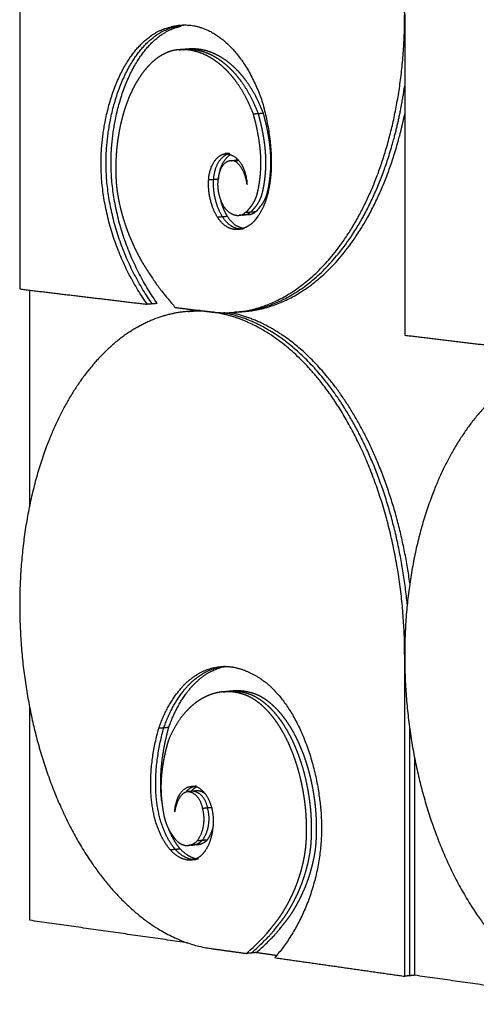
# Model space of a CAD drawing. Units: inches. Extents: x 675 to 1035, y -101 to 177.
# Drawn here: x 925 to 934, y -11 to 8 of the extents above; entities that cross this region are included whole.
import ezdxf

# ---------------------------------------------------------------- set-up
doc = ezdxf.new("R2010")
doc.units = ezdxf.units.IN
doc.header["$MEASUREMENT"] = 0
doc.layers.add('Make2D$Visible$Curves', color=7, linetype='Continuous', true_color=0x000000)
doc.layers.add('Make2D$Visible$SceneSilhouetteCurves', color=7, linetype='Continuous', true_color=0x000000)

msp = doc.modelspace()

# ---------------------------------------------------------------- linework, layer by layer
at = {"layer": 'Make2D$Visible$Curves', "color": 18, "lineweight": -3, "true_color": 0x000000}
for points, weights, knots in [([(929.58732, 2.3908), (930.9985, 2.50019), (932.12463, 3.7903), (932.66622, 5.87837), (933.28086, 8.24812), (932.96735, 10.8702), (931.83397, 12.85009), (931.02131, 14.26973), (929.93413, 15.04017), (928.77154, 14.96728)], [640.255644235, 586.273968415, 592.045361177, 657.56982252, 583.042246753, 583.372208466, 658.559707661, 604.474595869, 591.4889086, 619.602645856], [35.39412576, 35.39412576, 35.39412576, 35.39412576, 41.71865927, 41.71865927, 41.71865927, 48.7872428, 48.7872428, 48.7872428, 54.03900428, 54.03900428, 54.03900428, 54.03900428]), ([(927.88296, 2.55109), (927.20531, 3.50332), (926.88749, 4.65426), (926.9875, 5.70203), (927.10997, 6.98827), (927.63181, 7.87728), (928.35261, 8.02494)], [663.300078025, 618.415470806, 632.810601853, 706.485471167, 602.755718722, 589.974662653, 662.733034778], [74.92440986, 74.92440986, 74.92440986, 74.92440986, 76.46110281, 76.46110281, 76.46110281, 78.35868876, 78.35868876, 78.35868876, 78.35868876]), ([(927.98162, 2.5587), (927.30392, 3.51082), (926.98608, 4.66162), (927.0861, 5.70927), (927.20857, 6.99536), (927.73045, 7.88428), (928.45129, 8.03192)], [663.376691537, 618.486811803, 632.883561165, 706.566939622, 602.825241102, 590.04277564, 662.80964829], [74.92440986, 74.92440986, 74.92440986, 74.92440986, 76.46110281, 76.46110281, 76.46110281, 78.35868876, 78.35868876, 78.35868876, 78.35868876]), ([(928.08025, 2.56631), (927.40251, 3.51831), (927.08465, 4.66897), (927.18467, 5.7165), (927.30715, 7.00245), (927.82906, 7.89127), (928.54995, 8.03891)], [663.453305049, 618.5581528, 632.956520476, 706.648408077, 602.894763481, 590.110888627, 662.886261802], [74.92440986, 74.92440986, 74.92440986, 74.92440986, 76.46110281, 76.46110281, 76.46110281, 78.35868876, 78.35868876, 78.35868876, 78.35868876]), ([(930.07414, 6.30937), (930.00047, 6.50799), (929.90909, 6.68958), (929.80531, 6.84815), (929.74739, 6.93663), (929.6856, 7.01795), (929.62085, 7.09168), (929.5542, 7.16758), (929.4844, 7.23544), (929.41229, 7.29448), (929.33943, 7.35413), (929.26422, 7.40475), (929.18757, 7.44629), (929.11163, 7.48744), (929.03428, 7.51966), (928.95633, 7.5423), (928.88071, 7.56426), (928.80451, 7.57721), (928.72853, 7.58121), (928.68948, 7.58327), (928.65049, 7.58296), (928.61167, 7.58019)], [660.857798677, 660.946159465, 661.055782366, 661.180341699, 661.249872144, 661.324056782, 661.401829391, 661.481899456, 661.565772606, 661.652440194, 661.740031661, 661.830477462, 661.922681764, 662.014048115, 662.10714115, 662.200994251, 662.292056476, 662.383834235, 662.475388169, 662.522447176, 662.569447049, 662.616247574], [24.54032742, 24.54032742, 24.54032742, 24.54032742, 25.18691924, 25.18691924, 25.18691924, 25.54785419, 25.54785419, 25.54785419, 25.91945141, 25.91945141, 25.91945141, 26.29500985, 26.29500985, 26.29500985, 26.66715523, 26.66715523, 26.66715523, 27.02823426, 27.02823426, 27.02823426, 27.21383001, 27.21383001, 27.21383001, 27.21383001]), ([(930.17291, 6.31657), (930.09923, 6.51517), (930.00785, 6.69674), (929.90405, 6.85529), (929.84613, 6.94376), (929.78434, 7.02506), (929.71958, 7.09879), (929.65293, 7.17468), (929.58312, 7.24253), (929.51101, 7.30156), (929.43815, 7.3612), (929.36293, 7.41182), (929.28627, 7.45335), (929.21033, 7.49449), (929.13298, 7.52671), (929.05502, 7.54935), (928.9794, 7.57131), (928.9032, 7.58425), (928.82721, 7.58825), (928.78816, 7.59031), (928.74916, 7.59), (928.71034, 7.58723)], [660.934412189, 661.022772977, 661.132395878, 661.256955211, 661.326485656, 661.400670294, 661.478442904, 661.558512968, 661.642386118, 661.729053707, 661.816645173, 661.907090974, 661.999295276, 662.090661627, 662.183754663, 662.277607763, 662.368669988, 662.460447748, 662.552001682, 662.599060689, 662.646060561, 662.692861086], [24.54032742, 24.54032742, 24.54032742, 24.54032742, 25.18691924, 25.18691924, 25.18691924, 25.54785419, 25.54785419, 25.54785419, 25.91945141, 25.91945141, 25.91945141, 26.29500985, 26.29500985, 26.29500985, 26.66715523, 26.66715523, 26.66715523, 27.02823426, 27.02823426, 27.02823426, 27.21383001, 27.21383001, 27.21383001, 27.21383001]), ([(928.51297, 7.57315), (928.48009, 7.57081), (928.44733, 7.56669), (928.41476, 7.56074), (928.34929, 7.54738), (928.28491, 7.52476), (928.22229, 7.49402), (928.15549, 7.46122), (928.09068, 7.41918), (928.0287, 7.36861), (927.96346, 7.31538), (927.90135, 7.2527), (927.84282, 7.18215), (927.78213, 7.10901), (927.72529, 7.02741), (927.67305, 6.93847), (927.61971, 6.84766), (927.57117, 6.7492), (927.5274, 6.64486), (927.48352, 6.54023), (927.44444, 6.4297), (927.41098, 6.31433), (927.37808, 6.20082), (927.35062, 6.08262), (927.32797, 5.96138), (927.30606, 5.84409), (927.28865, 5.72395), (927.2775, 5.60147), (927.26662, 5.48186), (927.26171, 5.36002), (927.26135, 5.23711), (927.26098, 5.10889), (927.26557, 4.97951), (927.2796, 4.85259), (927.2944, 4.7188), (927.31969, 4.58773), (927.35039, 4.46052), (927.38281, 4.32615), (927.42126, 4.19608), (927.46492, 4.07221), (927.5109, 3.94177), (927.56266, 3.81819), (927.61652, 3.70169), (927.67249, 3.58064), (927.73072, 3.46723), (927.78976, 3.36778), (927.85004, 3.26625), (927.91115, 3.17927), (927.97127, 3.08597), (928.03143, 2.99261), (928.0906, 2.89291), (928.43418, 2.48838)], [662.539634062, 662.579281312, 662.618785496, 662.658061369, 662.737039186, 662.814708301, 662.890280217, 662.970914645, 663.049161482, 663.124012968, 663.202817903, 663.277859349, 663.348593939, 663.421946317, 663.490667159, 663.553837204, 663.618348789, 663.677071309, 663.730022581, 663.78312698, 663.830426702, 663.870917374, 663.910755314, 663.944001964, 663.971425686, 663.997956254, 664.019037007, 664.032534659, 664.045716491, 664.051665932, 664.052097767, 664.052548231, 664.046994775, 664.029994974, 664.012077393, 663.981444183, 663.944278425, 663.905022292, 663.858478103, 663.805633159, 663.749993102, 663.687368134, 663.622212403, 663.554520947, 663.48409791, 663.412721309, 663.339867283, 663.266019809, 663.19338608, 663.120713969, 663.049256887, 662.634643289], [27.21383001, 27.21383001, 27.21383001, 27.21383001, 27.37105818, 27.37105818, 27.37105818, 27.6879494, 27.6879494, 27.6879494, 28.02606895, 28.02606895, 28.02606895, 28.38204705, 28.38204705, 28.38204705, 28.7511994, 28.7511994, 28.7511994, 29.12819142, 29.12819142, 29.12819142, 29.50627366, 29.50627366, 29.50627366, 29.878261, 29.878261, 29.878261, 30.23813323, 30.23813323, 30.23813323, 30.58958512, 30.58958512, 30.58958512, 30.95619824, 30.95619824, 30.95619824, 31.34260394, 31.34260394, 31.34260394, 31.7507429, 31.7507429, 31.7507429, 32.18046943, 32.18046943, 32.18046943, 32.62692002, 32.62692002, 32.62692002, 33.0826117, 33.0826117, 33.0826117, 33.53854418, 33.53854418, 33.53854418, 33.53854418]), ([(929.97536, 6.30216), (929.90169, 6.50081), (929.81032, 6.68242), (929.70654, 6.84101), (929.64862, 6.9295), (929.58684, 7.01083), (929.52209, 7.08457), (929.45544, 7.16048), (929.38565, 7.22835), (929.31354, 7.28739), (929.24069, 7.34705), (929.16548, 7.39768), (929.08884, 7.43923), (929.01291, 7.48038), (928.93556, 7.51261), (928.85761, 7.53525), (928.782, 7.55722), (928.70581, 7.57016), (928.62983, 7.57417), (928.59078, 7.57622), (928.55179, 7.57592), (928.51297, 7.57315)], [660.781185165, 660.869545953, 660.979168854, 661.103728187, 661.173258632, 661.24744327, 661.325215879, 661.405285944, 661.489159094, 661.575826682, 661.663418149, 661.75386395, 661.846068252, 661.937434603, 662.030527638, 662.124380739, 662.215442964, 662.307220723, 662.398774657, 662.445833664, 662.492833537, 662.539634062], [24.54032742, 24.54032742, 24.54032742, 24.54032742, 25.18691924, 25.18691924, 25.18691924, 25.54785419, 25.54785419, 25.54785419, 25.91945141, 25.91945141, 25.91945141, 26.29500985, 26.29500985, 26.29500985, 26.66715523, 26.66715523, 26.66715523, 27.02823426, 27.02823426, 27.02823426, 27.21383001, 27.21383001, 27.21383001, 27.21383001]), ([(929.68609, 2.39846), (931.09735, 2.50785), (932.22355, 3.79783), (932.76517, 5.88566), (932.84583, 6.19659), (932.91085, 6.5215), (932.95905, 6.85855)], [640.329825658, 586.342069498, 592.114272956, 657.646436032, 646.797341796, 637.534375194, 629.857536226], [35.39412576, 35.39412576, 35.39412576, 35.39412576, 41.71865927, 41.71865927, 41.71865927, 42.74752505, 42.74752505, 42.74752505, 42.74752505]), ([(929.78483, 2.40611), (931.19618, 2.51551), (932.32245, 3.80536), (932.8641, 5.89295), (932.89862, 6.02598), (932.9303, 6.16171), (932.95905, 6.30002)], [640.404007081, 586.410170581, 592.183184736, 657.723049544, 653.036213703, 648.645356441, 644.550477758], [35.39412576, 35.39412576, 35.39412576, 35.39412576, 41.71865927, 41.71865927, 41.71865927, 42.16308053, 42.16308053, 42.16308053, 42.16308053]), ([(929.81532, 4.35872), (929.8456, 4.37802), (929.84805, 4.3812), (929.8505, 4.38434), (929.89077, 4.43601), (929.93041, 4.47745), (929.96494, 4.53135), (929.99848, 4.58372), (930.02718, 4.64784), (930.04937, 4.72614), (930.07275, 4.80866), (930.08889, 4.90691), (930.10058, 4.99777), (930.11374, 5.10004), (930.12128, 5.19293), (930.12328, 5.28665), (930.12555, 5.39307), (930.12069, 5.50056), (930.11042, 5.6071), (930.09932, 5.72221), (930.08191, 5.83622), (930.06008, 5.94824), (930.03661, 6.0687), (930.00803, 6.18685), (929.97536, 6.30216)], [660.973161569, 660.936827694, 660.933887443, 660.930949951, 660.882646634, 660.8350893, 660.793678963, 660.753456829, 660.719033997, 660.692434172, 660.664404144, 660.645060984, 660.631042607, 660.61526553, 660.606233106, 660.603832963, 660.601107684, 660.606933276, 660.619244904, 660.632547303, 660.653421661, 660.679592085, 660.707735138, 660.742002742, 660.781185165], [22.56794499, 22.56794499, 22.56794499, 22.56794499, 22.58214231, 22.58214231, 22.58214231, 22.81559906, 22.81559906, 22.81559906, 23.04235716, 23.04235716, 23.04235716, 23.28130744, 23.28130744, 23.28130744, 23.55023564, 23.55023564, 23.55023564, 23.85559419, 23.85559419, 23.85559419, 24.18552628, 24.18552628, 24.18552628, 24.54032742, 24.54032742, 24.54032742, 24.54032742]), ([(929.9141, 4.36615), (929.94438, 4.38545), (929.94683, 4.38863), (929.94928, 4.39177), (929.98955, 4.44343), (930.0292, 4.48487), (930.06372, 4.53876), (930.09727, 4.59112), (930.12598, 4.65524), (930.14816, 4.73353), (930.17154, 4.81604), (930.18768, 4.91428), (930.19937, 5.00513), (930.21254, 5.10738), (930.22007, 5.20027), (930.22208, 5.29398), (930.22435, 5.40038), (930.21949, 5.50786), (930.20922, 5.61439), (930.19812, 5.72949), (930.18071, 5.84348), (930.15887, 5.95549), (930.1354, 6.07593), (930.10682, 6.19407), (930.07414, 6.30937)], [661.049775081, 661.013441206, 661.010500955, 661.007563464, 660.959260146, 660.911702812, 660.870292475, 660.830070341, 660.795647509, 660.769047684, 660.741017656, 660.721674496, 660.707656119, 660.691879042, 660.682846618, 660.680446475, 660.677721196, 660.683546788, 660.695858416, 660.709160815, 660.730035173, 660.756205597, 660.78434865, 660.818616255, 660.857798677], [22.56794499, 22.56794499, 22.56794499, 22.56794499, 22.58214231, 22.58214231, 22.58214231, 22.81559906, 22.81559906, 22.81559906, 23.04235716, 23.04235716, 23.04235716, 23.28130744, 23.28130744, 23.28130744, 23.55023564, 23.55023564, 23.55023564, 23.85559419, 23.85559419, 23.85559419, 24.18552628, 24.18552628, 24.18552628, 24.54032742, 24.54032742, 24.54032742, 24.54032742]), ([(930.01285, 4.37358), (930.04314, 4.39288), (930.04559, 4.39606), (930.04804, 4.3992), (930.08831, 4.45085), (930.12796, 4.49228), (930.16249, 4.54618), (930.19603, 4.59853), (930.22474, 4.66264), (930.24693, 4.74092), (930.27031, 4.82342), (930.28645, 4.92165), (930.29815, 5.01249), (930.31131, 5.11473), (930.31885, 5.2076), (930.32085, 5.3013), (930.32312, 5.4077), (930.31826, 5.51516), (930.30799, 5.62168), (930.29689, 5.73676), (930.27948, 5.85075), (930.25764, 5.96274), (930.23417, 6.08317), (930.20559, 6.20129), (930.17291, 6.31657)], [661.126388593, 661.090054718, 661.087114468, 661.084176976, 661.035873659, 660.988316324, 660.946905987, 660.906683853, 660.872261022, 660.845661196, 660.817631169, 660.798288008, 660.784269631, 660.768492555, 660.759460131, 660.757059987, 660.754334708, 660.7601603, 660.772471928, 660.785774327, 660.806648685, 660.83281911, 660.860962162, 660.895229767, 660.934412189], [22.56794499, 22.56794499, 22.56794499, 22.56794499, 22.58214231, 22.58214231, 22.58214231, 22.81559906, 22.81559906, 22.81559906, 23.04235716, 23.04235716, 23.04235716, 23.28130744, 23.28130744, 23.28130744, 23.55023564, 23.55023564, 23.55023564, 23.85559419, 23.85559419, 23.85559419, 24.18552628, 24.18552628, 24.18552628, 24.54032742, 24.54032742, 24.54032742, 24.54032742]), ([(928.68708, 2.41031), (927.82368, 2.34347), (927.05876, 1.8042), (926.46529, 0.89085), (925.35834, -0.81273), (925.05372, -3.32515), (925.65157, -5.80942), (926.25074, -8.29914), (927.5571, -9.93407), (929.13653, -10.15981)], [607.431870626, 603.010027133, 622.20529141, 665.017663459, 591.496488509, 591.826450223, 666.0075486, 590.531963985, 589.125676305, 661.78868556], [-52.77368167, -52.77368167, -52.77368167, -52.77368167, -48.7872428, -48.7872428, -48.7872428, -41.71865927, -41.71865927, -41.71865927, -34.65007573, -34.65007573, -34.65007573, -34.65007573]), ([(932.95905, -4.38234), (932.95905, -1.74366), (932.0682, 0.55971), (930.5931, 1.7463), (929.99501, 2.22741), (929.34606, 2.46132), (928.68708, 2.41031)], [657.22222113, 583.380942679, 584.320594019, 660.04117515, 628.387086427, 610.850651586, 607.431870626], [-62.92440986, -62.92440986, -62.92440986, -62.92440986, -55.85582633, -55.85582633, -55.85582633, -52.77368167, -52.77368167, -52.77368167, -52.77368167]), ([(933.00959, -3.36757), (932.79176, -1.10512), (931.93822, 0.75171), (930.69193, 1.75404), (930.28216, 2.0836), (929.84456, 2.29883), (929.39166, 2.38408)], [630.702249237, 585.174658238, 594.979838047, 660.117788663, 638.096731781, 622.907340098, 614.549613612], [-61.93582073, -61.93582073, -61.93582073, -61.93582073, -55.85582633, -55.85582633, -55.85582633, -53.71189994, -53.71189994, -53.71189994, -53.71189994]), ([(933.061, -2.94985), (932.77586, -0.85532), (931.94813, 0.83112), (930.79073, 1.76178), (930.38937, 2.08452), (929.96114, 2.29768), (929.51778, 2.38641)], [622.621878938, 586.745947271, 599.270121683, 660.194402175, 638.609055019, 623.586908737, 615.12796333], [-61.54186928, -61.54186928, -61.54186928, -61.54186928, -55.85582633, -55.85582633, -55.85582633, -53.7545689, -53.7545689, -53.7545689, -53.7545689]), ([(936.36239, 1.48584), (935.47878, 1.41585), (934.69624, 0.87092), (934.08872, -0.05017), (932.95076, -1.77551), (932.63762, -4.32227), (933.2522, -6.84219), (933.86815, -9.36771), (935.21118, -11.02804), (936.83506, -11.26014)], [599.004967646, 594.859768766, 613.819691084, 655.8847346, 583.389677028, 583.719638741, 656.874619741, 582.425152504, 581.018864824, 652.655756701], [-52.75776434, -52.75776434, -52.75776434, -52.75776434, -48.7872428, -48.7872428, -48.7872428, -41.71865927, -41.71865927, -41.71865927, -34.65007573, -34.65007573, -34.65007573, -34.65007573]), ([(929.9227, -4.72612), (930.64953, -5.0509), (931.17814, -6.07502), (931.30249, -7.40202), (931.40412, -8.48394), (931.08141, -9.56078), (930.39584, -10.3398)], [660.844336342, 586.747375376, 598.315028542, 700.966037707, 627.636682615, 614.073767744, 660.277293095], [-78.35868876, -78.35868876, -78.35868876, -78.35868876, -76.46110281, -76.46110281, -76.46110281, -74.92440986, -74.92440986, -74.92440986, -74.92440986]), ([(929.3779, -5.09582), (929.31264, -5.10145), (929.24793, -5.11387), (929.18424, -5.1328), (929.10759, -5.15558), (929.03242, -5.18779), (928.95964, -5.22957), (928.88765, -5.27091), (928.81799, -5.32161), (928.75152, -5.38107), (928.68696, -5.43881), (928.6254, -5.50482), (928.56771, -5.57892), (928.4644, -5.71161), (928.3735, -5.87023), (928.30026, -6.05009)], [661.498464716, 661.57691117, 661.654713679, 661.731302868, 661.82350717, 661.913952971, 662.001544438, 662.088212026, 662.172085176, 662.252155241, 662.32992785, 662.404112488, 662.473642933, 662.598202266, 662.707825167, 662.796185955], [-26.6069662, -26.6069662, -26.6069662, -26.6069662, -26.29500985, -26.29500985, -26.29500985, -25.91945141, -25.91945141, -25.91945141, -25.54785419, -25.54785419, -25.54785419, -25.18691924, -25.18691924, -25.18691924, -24.54032742, -24.54032742, -24.54032742, -24.54032742]), ([(929.84069, -10.25695), (930.18646, -9.94171), (930.24609, -9.8572), (930.30676, -9.77926), (930.3674, -9.70134), (930.42908, -9.63), (930.48993, -9.54379), (930.54957, -9.45931), (930.60842, -9.36054), (930.665, -9.25345), (930.71947, -9.15035), (930.77183, -9.03954), (930.81837, -8.92028), (930.86257, -8.80699), (930.90151, -8.68608), (930.93435, -8.55923), (930.96545, -8.43913), (930.99109, -8.31371), (931.00609, -8.18283), (931.02032, -8.05865), (931.02496, -7.92956), (931.02459, -7.80037), (931.02423, -7.67653), (931.01925, -7.55259), (931.00821, -7.42939), (930.99692, -7.30324), (930.97927, -7.17787), (930.95707, -7.05425), (930.93412, -6.92647), (930.9063, -6.80057), (930.87298, -6.67804), (930.8391, -6.55352), (930.79954, -6.4325), (930.75513, -6.31625), (930.71086, -6.20035), (930.66177, -6.0892), (930.60785, -5.98459), (930.55506, -5.88218), (930.49764, -5.78604), (930.43636, -5.69749), (930.37729, -5.61212), (930.31463, -5.53379), (930.24885, -5.46422), (930.18638, -5.39815), (930.12109, -5.33998), (930.05383, -5.29062), (929.9908, -5.24437), (929.92604, -5.20586), (929.8602, -5.17638), (929.78883, -5.14594), (929.71658, -5.12403), (929.64417, -5.11016), (929.56794, -5.09555), (929.49153, -5.08985), (929.41574, -5.09332), (929.40311, -5.0939), (929.3905, -5.09474), (929.3779, -5.09582)], [660.942727831, 660.528114233, 660.456657151, 660.38398504, 660.311351311, 660.237503837, 660.164649811, 660.09327321, 660.022850173, 659.955158717, 659.890002985, 659.827378018, 659.771737961, 659.718893017, 659.672348828, 659.633092695, 659.595926937, 659.565293727, 659.547376146, 659.530376345, 659.524822889, 659.525273353, 659.525705188, 659.531654629, 659.544836461, 659.558334113, 659.579414865, 659.605945434, 659.633369155, 659.666615806, 659.706453746, 659.746944418, 659.79424414, 659.847348539, 659.90029981, 659.959022331, 660.023533916, 660.086703961, 660.155424803, 660.228777181, 660.299511771, 660.374553217, 660.453358152, 660.528209638, 660.606456475, 660.687090903, 660.762662818, 660.840331934, 660.919309751, 661.004947766, 661.091671231, 661.178596463, 661.270150397, 661.361928156, 661.452990381, 661.468169738, 661.483329213, 661.498464716], [-33.53854418, -33.53854418, -33.53854418, -33.53854418, -33.0826117, -33.0826117, -33.0826117, -32.62692002, -32.62692002, -32.62692002, -32.18046943, -32.18046943, -32.18046943, -31.7507429, -31.7507429, -31.7507429, -31.34260394, -31.34260394, -31.34260394, -30.95619824, -30.95619824, -30.95619824, -30.58958512, -30.58958512, -30.58958512, -30.23813323, -30.23813323, -30.23813323, -29.878261, -29.878261, -29.878261, -29.50627366, -29.50627366, -29.50627366, -29.12819142, -29.12819142, -29.12819142, -28.7511994, -28.7511994, -28.7511994, -28.38204705, -28.38204705, -28.38204705, -28.02606895, -28.02606895, -28.02606895, -27.6879494, -27.6879494, -27.6879494, -27.37105818, -27.37105818, -27.37105818, -27.02823426, -27.02823426, -27.02823426, -26.66715523, -26.66715523, -26.66715523, -26.6069662, -26.6069662, -26.6069662, -26.6069662]), ([(929.93947, -10.24783), (930.28526, -9.93262), (930.3449, -9.84811), (930.40557, -9.77018), (930.46622, -9.69227), (930.52789, -9.62094), (930.58875, -9.53474), (930.64839, -9.45026), (930.70724, -9.3515), (930.76383, -9.24443), (930.8183, -9.14134), (930.87067, -9.03055), (930.91721, -8.9113), (930.96141, -8.79802), (931.00035, -8.67712), (931.0332, -8.55029), (931.0643, -8.4302), (931.08994, -8.30479), (931.10494, -8.17393), (931.11917, -8.04976), (931.12382, -7.92069), (931.12344, -7.79151), (931.12308, -7.66768), (931.1181, -7.54376), (931.10706, -7.42058), (931.09577, -7.29444), (931.07812, -7.16908), (931.05592, -7.04547), (931.03297, -6.91771), (931.00515, -6.79183), (930.97182, -6.66932), (930.93795, -6.54481), (930.89838, -6.4238), (930.85397, -6.30756), (930.80969, -6.19168), (930.7606, -6.08055), (930.70667, -5.97595), (930.65388, -5.87355), (930.59646, -5.77743), (930.53518, -5.68889), (930.4761, -5.60352), (930.41344, -5.52521), (930.34765, -5.45564), (930.28518, -5.38958), (930.21989, -5.33142), (930.15262, -5.28206), (930.08959, -5.23582), (930.02482, -5.19732), (929.95898, -5.16784), (929.88761, -5.13741), (929.81535, -5.1155), (929.74294, -5.10163), (929.6667, -5.08703), (929.59029, -5.08133), (929.51449, -5.0848), (929.50186, -5.08538), (929.48925, -5.08622), (929.47665, -5.0873)], [661.019341344, 660.604727745, 660.533270663, 660.460598552, 660.387964823, 660.314117349, 660.241263323, 660.169886722, 660.099463685, 660.031772229, 659.966616498, 659.90399153, 659.848351473, 659.795506529, 659.74896234, 659.709706207, 659.672540449, 659.641907239, 659.623989658, 659.606989857, 659.601436401, 659.601886865, 659.6023187, 659.608268141, 659.621449973, 659.634947625, 659.656028378, 659.682558946, 659.709982668, 659.743229318, 659.783067258, 659.82355793, 659.870857652, 659.923962051, 659.976913323, 660.035635843, 660.100147428, 660.163317473, 660.232038315, 660.305390693, 660.376125283, 660.451166729, 660.529971664, 660.60482315, 660.683069987, 660.763704415, 660.839276331, 660.916945446, 660.995923263, 661.081561278, 661.168284744, 661.255209975, 661.346763909, 661.438541668, 661.529603893, 661.54478325, 661.559942725, 661.575078228], [-33.53854418, -33.53854418, -33.53854418, -33.53854418, -33.0826117, -33.0826117, -33.0826117, -32.62692002, -32.62692002, -32.62692002, -32.18046943, -32.18046943, -32.18046943, -31.7507429, -31.7507429, -31.7507429, -31.34260394, -31.34260394, -31.34260394, -30.95619824, -30.95619824, -30.95619824, -30.58958512, -30.58958512, -30.58958512, -30.23813323, -30.23813323, -30.23813323, -29.878261, -29.878261, -29.878261, -29.50627366, -29.50627366, -29.50627366, -29.12819142, -29.12819142, -29.12819142, -28.7511994, -28.7511994, -28.7511994, -28.38204705, -28.38204705, -28.38204705, -28.02606895, -28.02606895, -28.02606895, -27.6879494, -27.6879494, -27.6879494, -27.37105818, -27.37105818, -27.37105818, -27.02823426, -27.02823426, -27.02823426, -26.66715523, -26.66715523, -26.66715523, -26.6069662, -26.6069662, -26.6069662, -26.6069662]), ([(930.03822, -10.2387), (930.38404, -9.92353), (930.44368, -9.83903), (930.50435, -9.76111), (930.565, -9.68321), (930.62668, -9.61188), (930.68755, -9.52569), (930.74719, -9.44122), (930.80605, -9.34247), (930.86264, -9.23541), (930.91711, -9.13233), (930.96949, -9.02155), (931.01602, -8.90231), (931.06023, -8.78905), (931.09918, -8.66816), (931.13203, -8.54134), (931.16313, -8.42127), (931.18877, -8.29588), (931.20377, -8.16503), (931.218, -8.04088), (931.22265, -7.91182), (931.22227, -7.78266), (931.22191, -7.65884), (931.21693, -7.53493), (931.20589, -7.41176), (931.1946, -7.28564), (931.17695, -7.1603), (931.15475, -7.03671), (931.1318, -6.90896), (931.10397, -6.78309), (931.07064, -6.66059), (931.03677, -6.5361), (930.9972, -6.41511), (930.95278, -6.29888), (930.9085, -6.18301), (930.8594, -6.07189), (930.80548, -5.96731), (930.75268, -5.86493), (930.69526, -5.76881), (930.63397, -5.68028), (930.57489, -5.59493), (930.51223, -5.51663), (930.44643, -5.44707), (930.38396, -5.38102), (930.31866, -5.32286), (930.25139, -5.27351), (930.18835, -5.22728), (930.12359, -5.18878), (930.05774, -5.15931), (929.98636, -5.12888), (929.9141, -5.10698), (929.84168, -5.09311), (929.76543, -5.07851), (929.68902, -5.07281), (929.61322, -5.07629), (929.60059, -5.07687), (929.58797, -5.0777), (929.57538, -5.07879)], [661.095954856, 660.681341258, 660.609884175, 660.537212064, 660.464578335, 660.390730861, 660.317876835, 660.246500235, 660.176077198, 660.108385741, 660.04323001, 659.980605042, 659.924964985, 659.872120041, 659.825575852, 659.786319719, 659.749153961, 659.718520751, 659.700603171, 659.683603369, 659.678049913, 659.678500377, 659.678932212, 659.684881653, 659.698063485, 659.711561137, 659.73264189, 659.759172458, 659.78659618, 659.819842831, 659.859680771, 659.900171442, 659.947471164, 660.000575563, 660.053526835, 660.112249355, 660.176760941, 660.239930985, 660.308651827, 660.382004205, 660.452738795, 660.527780241, 660.606585176, 660.681436662, 660.759683499, 660.840317927, 660.915889843, 660.993558958, 661.072536775, 661.15817479, 661.244898256, 661.331823487, 661.423377421, 661.51515518, 661.606217406, 661.621396762, 661.636556237, 661.651691741], [-33.53854418, -33.53854418, -33.53854418, -33.53854418, -33.0826117, -33.0826117, -33.0826117, -32.62692002, -32.62692002, -32.62692002, -32.18046943, -32.18046943, -32.18046943, -31.7507429, -31.7507429, -31.7507429, -31.34260394, -31.34260394, -31.34260394, -30.95619824, -30.95619824, -30.95619824, -30.58958512, -30.58958512, -30.58958512, -30.23813323, -30.23813323, -30.23813323, -29.878261, -29.878261, -29.878261, -29.50627366, -29.50627366, -29.50627366, -29.12819142, -29.12819142, -29.12819142, -28.7511994, -28.7511994, -28.7511994, -28.38204705, -28.38204705, -28.38204705, -28.02606895, -28.02606895, -28.02606895, -27.6879494, -27.6879494, -27.6879494, -27.37105818, -27.37105818, -27.37105818, -27.02823426, -27.02823426, -27.02823426, -26.66715523, -26.66715523, -26.66715523, -26.6069662, -26.6069662, -26.6069662, -26.6069662]), ([(928.30026, -6.05009), (928.26779, -6.15696), (928.2394, -6.26765), (928.21608, -6.38188), (928.19439, -6.48809), (928.1771, -6.59737), (928.16608, -6.70931), (928.15588, -6.81292), (928.15106, -6.9188), (928.15332, -7.02541), (928.1553, -7.1193), (928.16279, -7.21375), (928.17586, -7.31897), (928.18747, -7.41246), (928.20349, -7.51445), (928.22672, -7.6026), (928.24876, -7.68626), (928.27728, -7.75745), (928.31062, -7.81816), (928.34494, -7.88067), (928.38437, -7.93207), (928.42441, -7.99384), (928.42685, -7.9976), (928.42929, -8.00139), (928.45942, -8.02836)], [662.796185955, 662.835368377, 662.869635982, 662.897779035, 662.923949459, 662.944823817, 662.958126216, 662.970437844, 662.976263436, 662.973538157, 662.971138014, 662.96210559, 662.946328513, 662.932310136, 662.912966976, 662.884936948, 662.858337123, 662.823914291, 662.783692157, 662.74228182, 662.694724486, 662.646421168, 662.643483677, 662.640543426, 662.604209551], [-24.54032742, -24.54032742, -24.54032742, -24.54032742, -24.18552628, -24.18552628, -24.18552628, -23.85559419, -23.85559419, -23.85559419, -23.55023564, -23.55023564, -23.55023564, -23.28130744, -23.28130744, -23.28130744, -23.04235716, -23.04235716, -23.04235716, -22.81559906, -22.81559906, -22.81559906, -22.58214231, -22.58214231, -22.58214231, -22.56794499, -22.56794499, -22.56794499, -22.56794499])]:
    msp.add_rational_spline(points, weights, degree=3, knots=knots, dxfattribs=at)
at = {"layer": 'Make2D$Visible$Curves', "color": 18, "true_color": 0x000000}
for points, degree in [([(925.3664, 9.09045), (925.3664, 7.01141), (925.3664, 4.93236), (925.3664, 2.85332)], 3), ([(925.56336, -1.4131), (925.56336, 0.70828), (925.56336, 2.82966)], 2), ([(925.56336, -9.60301), (925.56336, -7.50467), (925.56336, -5.40633)], 2)]:
    msp.add_open_spline(points, degree=degree, dxfattribs=at)
at = {"layer": 'Make2D$Visible$Curves', "color": 18, "lineweight": -3, "true_color": 0x000000}
for points in [[(932.95905, 8.26528), (932.95905, 6.15735), (932.95905, 4.04941), (932.95905, 1.94147)], [(932.95905, -10.70615), (932.95905, -8.59821), (932.95905, -6.49028), (932.95905, -4.38234)], [(933.05803, -10.69692), (933.05803, -9.07139), (933.05803, -7.44586), (933.05803, -5.82033)], [(933.15698, -10.6877), (933.15698, -9.26196), (933.15698, -7.83622), (933.15698, -6.41049)]]:
    msp.add_open_spline(points, degree=3, dxfattribs=at)
for points, weights, degree in [([(928.35261, 8.02494), (928.41828, 8.04317), (928.48504, 8.05483), (928.55265, 8.05961)], [662.733034778, 654.14516274, 646.40504749, 639.512689027], 3), ([(928.45129, 8.03192), (928.40195, 8.02843), (928.35261, 8.02494)], [662.80964829, 662.771341534, 662.733034778], 2), ([(928.45129, 8.03192), (928.51697, 8.05016), (928.58373, 8.06181), (928.65135, 8.0666)], [662.80964829, 654.220792514, 646.479791461, 639.586645133], 3), ([(928.54995, 8.03891), (928.50062, 8.03542), (928.45129, 8.03192)], [662.886261802, 662.847955046, 662.80964829], 2), ([(928.55265, 8.05961), (928.602, 8.0631), (928.65135, 8.0666)], [639.512689027, 639.54966708, 639.586645133], 2), ([(928.55265, 8.05961), (929.23756, 8.10809), (929.83801, 7.51588), (930.16758, 6.48993)], [639.512689027, 577.173457295, 584.186140001, 660.550737147], 3), ([(928.51297, 7.57315), (928.56232, 7.57667), (928.61167, 7.58019)], [662.539634062, 662.577940818, 662.616247574], 2), ([(928.61167, 7.58019), (928.5954, 7.57903), (928.57917, 7.57744), (928.56298, 7.57541)], [662.616247574, 662.635851225, 662.655419899, 662.674943291], 3), ([(928.61167, 7.58019), (928.661, 7.58371), (928.71034, 7.58723)], [662.616247574, 662.65455433, 662.692861086], 2), ([(928.71034, 7.58723), (928.67763, 7.5849), (928.64504, 7.58082), (928.61265, 7.57492)], [662.692861086, 662.732293158, 662.771583714, 662.810648886], 3), ([(930.16758, 6.48993), (930.44921, 5.41278), (930.37351, 4.54741), (929.93805, 4.14049)], [660.550737147, 604.000059814, 602.899727321, 660.825927949], 3), ([(930.07414, 6.30937), (930.02475, 6.30577), (929.97536, 6.30216)], [660.857798677, 660.819491921, 660.781185165], 2), ([(930.17291, 6.31657), (930.12353, 6.31297), (930.07414, 6.30937)], [660.934412189, 660.896105433, 660.857798677], 2), ([(929.09273, 5.00243), (929.10755, 5.28526), (929.22948, 5.48276), (929.4138, 5.5223)], [661.841385952, 580.719511379, 580.590825772, 661.455329132], 3), ([(929.19146, 5.00977), (929.20484, 5.265), (929.30778, 5.45473), (929.47052, 5.51709)], [661.917999464, 587.813958955, 581.288043706, 642.340253717], 3), ([(929.29017, 5.01712), (929.30201, 5.24303), (929.38588, 5.42125), (929.5241, 5.50257)], [661.994612976, 595.532183336, 583.422890737, 625.66673518], 3), ([(929.51255, 5.5296), (929.46317, 5.52595), (929.4138, 5.5223)], [661.531942644, 661.493635888, 661.455329132], 2), ([(929.4138, 5.5223), (929.65987, 5.51983), (929.82592, 5.2886), (929.85071, 4.91358)], [661.455329132, 580.137057149, 579.962181097, 660.930700976], 3), ([(929.53419, 5.38379), (929.41443, 5.37493), (929.32931, 5.27803), (929.29915, 5.12277)], [627.502637431, 581.616475601, 592.979970808, 661.593123052], 3), ([(929.53419, 5.38379), (929.58357, 5.38744), (929.63295, 5.3911)], [627.502637431, 627.538985839, 627.575334246], 2), ([(929.59949, 5.37919), (929.57756, 5.38379), (929.55572, 5.38538), (929.53419, 5.38379)], [661.232255866, 647.773233191, 636.530027046, 627.502637431], 3), ([(929.63295, 5.3911), (929.61648, 5.38988), (929.60034, 5.3868), (929.58464, 5.38184)], [627.575334246, 620.84123233, 615.34000311, 611.071646586], 3), ([(929.68692, 5.38566), (929.64321, 5.38242), (929.59949, 5.37919)], [661.300079672, 661.266167769, 661.232255866], 2), ([(929.85071, 4.91358), (929.82181, 5.14297), (929.72619, 5.32016), (929.59949, 5.37919)], [660.930700976, 578.970415105, 579.070933401, 661.232255866], 3), ([(929.63295, 5.3911), (929.65614, 5.39281), (929.67934, 5.39453)], [627.575334246, 627.592412899, 627.609491552], 2), ([(929.68404, 5.38906), (929.66687, 5.39164), (929.6498, 5.39234), (929.63295, 5.3911)], [652.766641997, 643.019435392, 634.622332809, 627.575334246], 3), ([(929.68367, 5.38924), (929.67906, 5.38779), (929.6745, 5.38619), (929.66999, 5.38442)], [611.220981469, 609.976665922, 608.836375975, 607.800111628], 3), ([(929.29915, 5.12277), (929.23316, 4.90911), (929.27491, 4.65433), (929.4089, 4.45315)], [661.593123052, 579.589797822, 579.545826022, 661.461207654], 3), ([(929.26889, 4.26821), (929.14231, 4.46031), (929.0754, 4.7392), (929.09273, 5.00243)], [661.629507427, 580.682822898, 580.753449073, 661.841385952], 3), ([(929.19146, 5.00977), (929.1421, 5.0061), (929.09273, 5.00243)], [661.917999464, 661.879692708, 661.841385952], 2), ([(929.36763, 4.27565), (929.24104, 4.46772), (929.17413, 4.74658), (929.19146, 5.00977)], [661.706120939, 580.750047706, 580.820673882, 661.917999464], 3), ([(929.27666, 5.01611), (929.23406, 5.01294), (929.19146, 5.00977)], [661.9841318, 661.951065632, 661.917999464], 2), ([(929.46635, 4.28308), (929.41072, 4.36747), (929.36416, 4.4761), (929.33176, 4.60164)], [661.782734451, 623.584877463, 603.423711625, 601.299236937], 3), ([(929.36763, 4.27565), (929.31827, 4.27193), (929.26889, 4.26821)], [661.706120939, 661.667814183, 661.629507427], 2), ([(929.46635, 4.28308), (929.417, 4.27936), (929.36763, 4.27565)], [661.782734451, 661.744427695, 661.706120939], 2), ([(929.72407, 4.03366), (929.58197, 4.04175), (929.45893, 4.12816), (929.36763, 4.27565)], [601.512226685, 595.762077282, 615.8267087, 661.706120939], 3), ([(929.4089, 4.45315), (929.49131, 4.35214), (929.58946, 4.29836), (929.68727, 4.30573)], [661.461207654, 606.928205425, 588.504690825, 606.190663856], 3), ([(929.7739, 4.04723), (929.6515, 4.07096), (929.54632, 4.15393), (929.46635, 4.28308)], [600.62331627, 600.862872027, 621.249344754, 661.782734451], 3), ([(929.68727, 4.30573), (929.73473, 4.3093), (929.7779, 4.32763), (929.81532, 4.35872)], [606.190663856, 615.161404503, 633.422237074, 660.973161569], 3), ([(929.78604, 4.31316), (929.73666, 4.30944), (929.68727, 4.30573)], [606.260911185, 606.225787521, 606.190663856], 2), ([(929.73618, 4.31486), (929.75304, 4.31249), (929.76969, 4.31193), (929.78604, 4.31316)], [600.349192342, 601.259309331, 603.229882279, 606.260911185], 3), ([(929.78604, 4.31316), (929.8335, 4.31673), (929.87668, 4.33506), (929.9141, 4.36615)], [606.260911185, 615.232697534, 633.495652166, 661.049775081], 3), ([(929.88479, 4.32059), (929.83541, 4.31688), (929.78604, 4.31316)], [606.331158514, 606.29603485, 606.260911185], 2), ([(929.9141, 4.36615), (929.86471, 4.36243), (929.81532, 4.35872)], [661.049775081, 661.011468325, 660.973161569], 2), ([(929.83481, 4.3223), (929.85171, 4.31993), (929.86839, 4.31936), (929.88479, 4.32059)], [600.412604174, 601.320086079, 603.292937526, 606.331158514], 3), ([(929.88479, 4.32059), (929.93225, 4.32417), (929.97543, 4.34249), (930.01285, 4.37358)], [606.331158514, 615.303990565, 633.569067258, 661.126388593], 3), ([(930.01285, 4.37358), (929.96348, 4.36986), (929.9141, 4.36615)], [661.126388593, 661.088081837, 661.049775081], 2), ([(929.67454, 4.02667), (929.51321, 4.01448), (929.37169, 4.10212), (929.26889, 4.26821)], [604.493380992, 591.378128917, 610.423504395, 661.629507427], 3), ([(929.93805, 4.14049), (929.85528, 4.07312), (929.76601, 4.03359), (929.67454, 4.02667)], [660.825927949, 630.968855412, 612.19133976, 604.493380992], 3), ([(929.7733, 4.03414), (929.72392, 4.03041), (929.67454, 4.02667)], [604.563430014, 604.528405503, 604.493380992], 2), ([(927.98162, 2.5587), (927.93229, 2.55489), (927.88296, 2.55109)], [663.376691537, 663.338384781, 663.300078025], 2), ([(928.08025, 2.56631), (928.03093, 2.56251), (927.98162, 2.5587)], [663.453305049, 663.414998293, 663.376691537], 2), ([(928.43418, 2.48838), (928.6681, 2.45913), (928.90222, 2.42985), (929.13653, 2.40054)], [662.634643289, 662.352657379, 662.070671469, 661.78868556], 3), ([(928.68708, 2.41031), (928.73644, 2.41413), (928.78579, 2.41795)], [607.431870626, 607.467002286, 607.502133945], 2), ([(928.78579, 2.41795), (928.76933, 2.41667), (928.7529, 2.41522), (928.73647, 2.41359)], [607.502133945, 607.41726665, 607.341097548, 607.273626639], 3), ([(928.78579, 2.41795), (928.83513, 2.42177), (928.88447, 2.42559)], [607.502133945, 607.537265605, 607.572397264], 2), ([(928.94386, 2.42464), (928.89107, 2.42425), (928.83837, 2.42202), (928.78579, 2.41795)], [608.583365474, 608.133978274, 607.773567764, 607.502133945], 3), ([(928.88447, 2.42559), (928.85157, 2.42304), (928.81873, 2.41977), (928.78595, 2.41579)], [607.572397264, 607.402708649, 607.267788227, 607.167635997], 3), ([(928.91768, 2.42791), (928.9066, 2.42722), (928.89553, 2.42644), (928.88447, 2.42559)], [607.755485022, 607.69051984, 607.629490587, 607.572397264], 3), ([(929.13653, 2.40054), (929.28635, 2.38255), (929.4368, 2.37913), (929.58732, 2.3908)], [661.78868556, 653.784001344, 646.606320902, 640.255644235], 3), ([(929.68609, 2.39846), (929.63671, 2.39463), (929.58732, 2.3908)], [640.329825658, 640.292734946, 640.255644235], 2), ([(929.68597, 2.40061), (929.7025, 2.40117), (929.71903, 2.40191), (929.73556, 2.40283)], [644.659071315, 643.927242777, 643.205249953, 642.493092842], 3), ([(929.78483, 2.40611), (929.73546, 2.40228), (929.68609, 2.39846)], [640.404007081, 640.36691637, 640.329825658], 2), ([(932.95905, 1.94147), (933.81876, 1.83822), (934.68114, 1.73466), (935.5462, 1.63077)], [657.22222113, 656.203863809, 655.185506487, 654.167149166], 3), ([(928.10934, -5.81552), (928.36193, -5.08891), (928.79264, -4.64278), (929.3252, -4.59715)], [663.026633973, 601.731570093, 583.802605954, 609.239741554], 3), ([(928.20801, -5.80694), (928.46062, -5.08041), (928.89135, -4.63432), (929.42394, -4.58869)], [663.103247485, 601.801132872, 583.870148978, 609.310295802], 3), ([(928.30665, -5.79836), (928.54153, -5.12294), (928.93376, -4.68631), (929.42456, -4.59366)], [663.179860997, 605.804879933, 586.417810769, 605.018653503], 3), ([(929.3252, -4.59715), (929.37457, -4.59292), (929.42394, -4.58869)], [609.239741554, 609.275018678, 609.310295802], 2), ([(929.3252, -4.59715), (929.5267, -4.57988), (929.72799, -4.62497), (929.9227, -4.72612)], [609.239741554, 619.45182652, 636.653358115, 660.844336342], 3), ([(929.3779, -5.09582), (929.42728, -5.09156), (929.47665, -5.0873)], [661.498464716, 661.536771472, 661.575078228], 2), ([(929.47665, -5.0873), (929.46024, -5.08872), (929.44385, -5.09057), (929.42751, -5.09284)], [661.575078228, 661.594809033, 661.614499101, 661.634139372], 3), ([(929.47665, -5.0873), (929.52602, -5.08305), (929.57538, -5.07879)], [661.575078228, 661.613384985, 661.651691741], 2), ([(929.57538, -5.07879), (929.54237, -5.08163), (929.50949, -5.08622), (929.47682, -5.0925)], [661.651691741, 661.691366432, 661.730876411, 661.770148017], 3), ([(928.33735, -8.21472), (927.90509, -7.69865), (927.83009, -6.81826), (928.10934, -5.81552)], [662.751443171, 605.610891921, 606.882377882, 663.026633973], 3), ([(928.43603, -8.20585), (928.00375, -7.68986), (927.92874, -6.80956), (928.20801, -5.80694)], [662.828056683, 605.680844947, 606.952468198, 663.103247485], 3), ([(928.20801, -5.80694), (928.15867, -5.81123), (928.10934, -5.81552)], [663.103247485, 663.064940729, 663.026633973], 2), ([(928.16894, -7.25946), (928.11349, -6.81134), (928.16396, -6.31057), (928.30665, -5.79836)], [620.697576855, 618.908193047, 633.247640718, 663.179860997], 3), ([(928.30665, -5.79836), (928.25733, -5.80265), (928.20801, -5.80694)], [663.179860997, 663.141554241, 663.103247485], 2), ([(928.42421, -7.46592), (928.44888, -7.09811), (928.61419, -6.90906), (928.85955, -6.96834)], [662.646670144, 581.415655949, 581.240779898, 662.122041988], 3), ([(928.64395, -7.07404), (928.70067, -6.99954), (928.77221, -6.95828), (928.85407, -6.95105)], [601.989212294, 599.764280596, 608.870053268, 629.306530308], 3), ([(928.73537, -7.07513), (928.77037, -7.02623), (928.81185, -6.99026), (928.85879, -6.96787)], [602.412224862, 600.377377567, 602.901920891, 609.985854834], 3), ([(928.75536, -6.95977), (928.80471, -6.95541), (928.85407, -6.95105)], [629.233736067, 629.270133188, 629.306530308], 2), ([(928.85955, -6.96834), (929.04362, -7.0542), (929.16552, -7.28241), (929.18035, -7.56903)], [662.122041988, 580.787011274, 580.658325667, 661.735985168], 3), ([(928.67436, -7.06461), (928.54813, -7.09168), (928.45296, -7.2444), (928.42421, -7.46592)], [662.345115254, 580.312248035, 580.412766331, 662.646670144], 3), ([(928.77306, -7.05587), (928.72371, -7.06024), (928.67436, -7.06461)], [662.421728766, 662.38342201, 662.345115254], 2), ([(928.97401, -7.39644), (928.93713, -7.19712), (928.82307, -7.07085), (928.67436, -7.06461)], [661.984248068, 579.901782601, 580.022071663, 662.345115254], 3), ([(928.87174, -7.04714), (928.82241, -7.0515), (928.77306, -7.05587)], [662.498342278, 662.460035522, 662.421728766], 2), ([(929.07273, -7.38766), (929.03585, -7.18836), (928.92179, -7.06211), (928.77306, -7.05587)], [662.06086158, 579.968891952, 580.089181014, 662.421728766], 3), ([(929.0251, -7.10785), (928.97794, -7.06948), (928.92566, -7.0494), (928.87174, -7.04714)], [603.477729611, 610.407583425, 630.081120981, 662.498342278], 3), ([(929.15216, -7.3806), (929.11245, -7.38413), (929.07273, -7.38766)], [662.122510589, 662.091686084, 662.06086158], 2), ([(928.86443, -8.03766), (928.99823, -7.87077), (929.03995, -7.62672), (928.97401, -7.39644)], [662.116163466, 579.837355413, 579.793383614, 661.984248068], 3), ([(928.96315, -8.02881), (929.09696, -7.86194), (929.13867, -7.61791), (929.07273, -7.38766)], [662.192776978, 579.904464764, 579.860492964, 662.06086158], 3), ([(929.07273, -7.38766), (929.02337, -7.39205), (928.97401, -7.39644)], [662.06086158, 662.022554824, 661.984248068], 2), ([(929.18035, -7.56903), (929.19768, -7.83671), (929.13076, -8.09856), (929.00424, -8.25824)], [661.735985168, 580.624387973, 580.695014148, 661.947863693], 3), ([(928.53469, -8.19699), (928.44477, -8.08968), (928.36888, -7.96176), (928.30848, -7.81425)], [662.904670196, 650.145780727, 640.298532456, 633.323541725], 3), ([(929.06184, -8.01996), (929.11165, -7.95786), (929.1504, -7.87976), (929.17443, -7.78929)], [662.26939049, 629.047801072, 609.229778821, 602.815323735], 3), ([(928.45942, -8.02836), (928.52339, -8.09801), (928.60184, -8.13308), (928.68611, -8.12551)], [662.604209551, 616.396389002, 596.072736475, 601.633251971], 3), ([(928.68611, -8.12551), (928.7509, -8.1197), (928.81167, -8.08892), (928.86443, -8.03766)], [601.633251971, 605.979625214, 626.140595712, 662.116163466], 3), ([(928.78481, -8.11665), (928.73546, -8.12108), (928.68611, -8.12551)], [601.702844425, 601.668048198, 601.633251971], 2), ([(928.73568, -8.11608), (928.752, -8.11794), (928.7684, -8.11813), (928.78481, -8.11665)], [601.419019262, 600.517157357, 600.611765744, 601.702844425], 3), ([(928.78481, -8.11665), (928.84961, -8.11084), (928.91038, -8.08006), (928.96315, -8.02881)], [601.702844425, 606.049728685, 626.213039536, 662.192776978], 3), ([(928.8835, -8.1078), (928.83416, -8.11223), (928.78481, -8.11665)], [601.772436879, 601.737640652, 601.702844425], 2), ([(928.83405, -8.10719), (928.85047, -8.10908), (928.86698, -8.10928), (928.8835, -8.1078)], [601.50592206, 600.585444035, 600.674282308, 601.772436879], 3), ([(928.96315, -8.02881), (928.91379, -8.03324), (928.86443, -8.03766)], [662.192776978, 662.154470222, 662.116163466], 2), ([(928.8835, -8.1078), (928.94829, -8.10198), (929.00907, -8.07121), (929.06184, -8.01996)], [601.772436879, 606.119832156, 626.28548336, 662.26939049], 3), ([(929.06184, -8.01996), (929.0125, -8.02439), (928.96315, -8.02881)], [662.26939049, 662.231083734, 662.192776978], 2), ([(928.43603, -8.20585), (928.38669, -8.21029), (928.33735, -8.21472)], [662.828056683, 662.789749927, 662.751443171], 2), ([(928.7483, -8.4145), (928.61082, -8.42689), (928.46795, -8.35486), (928.33735, -8.21472)], [602.635869951, 596.14364796, 616.182172367, 662.751443171], 3), ([(928.53469, -8.19699), (928.48536, -8.20142), (928.43603, -8.20585)], [662.904670196, 662.86636344, 662.828056683], 2), ([(928.84701, -8.4056), (928.70952, -8.41799), (928.56664, -8.34597), (928.43603, -8.20585)], [602.705586267, 596.212595972, 616.253419444, 662.828056683], 3), ([(928.89576, -8.39742), (928.77276, -8.39006), (928.64852, -8.31909), (928.53469, -8.19699)], [601.583754049, 601.500672738, 621.94097812, 662.904670196], 3), ([(929.00424, -8.25824), (928.93626, -8.35071), (928.84942, -8.40539), (928.7483, -8.4145)], [661.947863693, 627.272607987, 607.501943407, 602.635869951], 3), ([(928.84701, -8.4056), (928.79766, -8.41005), (928.7483, -8.4145)], [602.705586267, 602.670728109, 602.635869951], 2)]:
    msp.add_rational_spline(points, weights, degree=degree, dxfattribs=at)
at = {"layer": 'Make2D$Visible$Curves', "color": 18, "true_color": 0x000000}
for points, weights, degree in [([(925.3664, 2.85332), (926.20269, 2.75288), (927.04154, 2.65214), (927.88296, 2.55109)], [666.355149989, 665.336792668, 664.318435347, 663.300078025], 3), ([(928.67642, -10.04768), (927.11547, -9.82471), (925.56336, -9.60301)], [662.733750461, 664.621063737, 666.508377014], 2), ([(929.13653, -10.15981), (929.37105, -10.19216), (929.60577, -10.22454), (929.84069, -10.25695)], [661.78868556, 661.50669965, 661.224713741, 660.942727831], 3), ([(929.93947, -10.24783), (929.89008, -10.25239), (929.84069, -10.25695)], [661.019341344, 660.981034587, 660.942727831], 2), ([(930.03822, -10.2387), (929.98885, -10.24327), (929.93947, -10.24783)], [661.095954856, 661.0576481, 661.019341344], 2), ([(930.43164, -10.2984), (930.22754, -10.26925), (930.02358, -10.24012)], [660.624305671, 660.868909882, 661.113514092], 2), ([(930.39584, -10.3398), (931.24761, -10.46154), (932.10201, -10.58366), (932.95905, -10.70615)], [660.277293095, 659.258935773, 658.240578452, 657.22222113], 3), ([(933.05803, -10.69692), (933.00854, -10.70154), (932.95905, -10.70615)], [657.298834643, 657.260527886, 657.22222113], 2), ([(933.15698, -10.6877), (933.10751, -10.69231), (933.05803, -10.69692)], [657.375448155, 657.337141399, 657.298834643], 2), ([(936.36197, -11.1455), (934.75487, -10.91594), (933.15701, -10.6877)], [653.595451692, 655.48543224, 657.375412788], 2)]:
    msp.add_rational_spline(points, weights, degree=degree, dxfattribs=at)
at = {"layer": 'Make2D$Visible$SceneSilhouetteCurves', "color": 18, "true_color": 0x000000}
for points, degree in [([(925.3664, 9.09045), (925.3664, 7.01141), (925.3664, 4.93236), (925.3664, 2.85332)], 3), ([(925.56336, -1.4131), (925.56336, 0.70828), (925.56336, 2.82966)], 2), ([(925.56336, -9.60301), (925.56336, -7.50467), (925.56336, -5.40633)], 2)]:
    msp.add_open_spline(points, degree=degree, dxfattribs=at)
for points, weights, degree in [([(925.3664, 2.85332), (926.20269, 2.75288), (927.04154, 2.65214), (927.88296, 2.55109)], [666.355149989, 665.336792668, 664.318435347, 663.300078025], 3), ([(928.67642, -10.04768), (927.11547, -9.82471), (925.56336, -9.60301)], [662.733750461, 664.621063737, 666.508377014], 2), ([(929.13653, -10.15981), (929.37105, -10.19216), (929.60577, -10.22454), (929.84069, -10.25695)], [661.78868556, 661.50669965, 661.224713741, 660.942727831], 3), ([(929.93947, -10.24783), (929.89008, -10.25239), (929.84069, -10.25695)], [661.019341344, 660.981034587, 660.942727831], 2), ([(930.03822, -10.2387), (929.98885, -10.24327), (929.93947, -10.24783)], [661.095954856, 661.0576481, 661.019341344], 2), ([(930.43164, -10.2984), (930.22754, -10.26925), (930.02358, -10.24012)], [660.624305671, 660.868909882, 661.113514092], 2), ([(930.39584, -10.3398), (931.24761, -10.46154), (932.10201, -10.58366), (932.95905, -10.70615)], [660.277293095, 659.258935773, 658.240578452, 657.22222113], 3), ([(933.05803, -10.69692), (933.00854, -10.70154), (932.95905, -10.70615)], [657.298834643, 657.260527886, 657.22222113], 2), ([(933.15698, -10.6877), (933.10751, -10.69231), (933.05803, -10.69692)], [657.375448155, 657.337141399, 657.298834643], 2), ([(936.36197, -11.1455), (934.75487, -10.91594), (933.15701, -10.6877)], [653.595451692, 655.48543224, 657.375412788], 2)]:
    msp.add_rational_spline(points, weights, degree=degree, dxfattribs=at)

doc.saveas('drawing.dxf')
